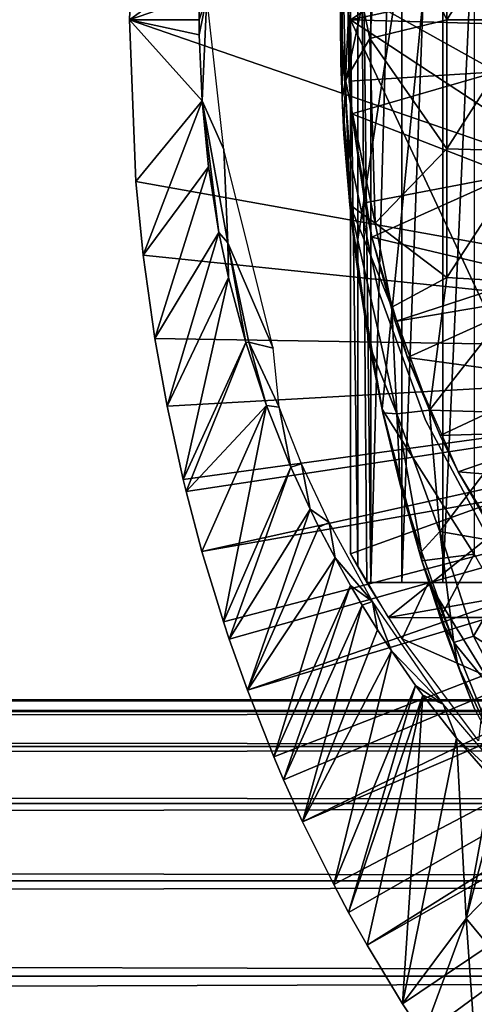
# Model space of a CAD drawing. Extents: x 379 to 1049, y 0 to 1747.
# Drawn here: x 945 to 951, y 169 to 183 of the extents above; entities that cross this region are included whole.
import ezdxf

# ---------------------------------------------------------------- set-up
doc = ezdxf.new("R2010")
doc.units = 0
doc.header["$MEASUREMENT"] = 0

msp = doc.modelspace()

# ---------------------------------------------------------------- linework, layer by layer
for points in [[(949.790344, 190.594498, 869.663391), (949.790527, 174.594498, 869.66272), (949.605286, 190.372192, 870.496094)], [(950.23053, 190.594498, 868.25), (949.790527, 174.594498, 869.66272), (949.790344, 190.594498, 869.663391)], [(950.23053, 190.594498, 868.25), (950.23053, 174.594498, 868.25), (949.790527, 174.594498, 869.66272)], [(950.8172, 190.594498, 866.891724), (950.8172, 174.594498, 866.891724), (950.23053, 174.594498, 868.25)], [(950.8172, 190.594498, 866.891724), (950.23053, 174.594498, 868.25), (950.23053, 190.594498, 868.25)], [(951.543884, 190.594498, 865.602783), (951.543884, 174.594498, 865.602783), (950.8172, 174.594498, 866.891724)], [(951.543884, 190.594498, 865.602783), (950.8172, 174.594498, 866.891724), (950.8172, 190.594498, 866.891724)], [(949.502075, 182.594498, 871.114014), (949.502075, 190.1866, 871.114014), (949.605286, 190.372192, 870.496094)], [(949.605286, 190.372192, 870.496094), (949.605286, 174.816803, 870.496094), (949.502075, 182.594498, 871.114014)], [(949.790527, 174.594498, 869.66272), (949.733398, 174.594498, 869.895203), (949.605286, 190.372192, 870.496094)], [(949.605286, 190.372192, 870.496094), (949.733398, 174.594498, 869.895203), (949.605286, 174.816803, 870.496094)], [(951.258423, 190.194504, 875.114014), (949.572815, 179.256104, 875.114014), (949.382324, 181.479004, 875.114014)], [(949.382324, 181.479004, 875.114014), (949.382324, 183.710007, 875.114014), (951.258423, 190.194504, 875.114014)], [(949.502075, 182.594498, 871.114014), (952.541809, 184.594498, 871.114014), (949.502075, 190.1866, 871.114014)], [(951.258423, 190.194504, 875.114014), (949.952515, 177.057693, 875.114014), (949.572815, 179.256104, 875.114014)], [(951.258423, 174.994507, 875.114014), (949.952515, 177.057693, 875.114014), (951.258423, 190.194504, 875.114014)], [(960.108521, 177.844498, 801.464417), (946.358398, 182.594498, 801.464417), (960.108521, 187.344498, 801.464417)], [(960.108521, 187.344498, 801.464417), (946.358398, 182.594498, 801.464417), (946.450928, 184.901001, 801.464417)], [(946.358398, 182.594498, 801.464417), (947.365173, 183.331207, 850.974426), (946.450928, 184.901001, 801.464417)], [(949.49469, 184.542892, 806.464417), (949.49469, 184.542892, 851.464417), (949.358398, 182.594498, 806.464417)], [(949.358398, 182.594498, 806.464417), (949.49469, 184.542892, 851.464417), (949.358398, 182.594498, 851.464417)], [(960.15863, 182.295868, 871.114014), (958.923523, 184.594498, 871.114014), (949.502075, 182.594498, 871.114014)], [(949.502075, 182.594498, 871.114014), (958.923523, 184.594498, 871.114014), (952.541809, 184.594498, 871.114014)], [(949.952332, 184.54097, 886.513306), (949.516418, 183.559845, 886.034058), (949.776917, 182.328339, 886.437988)], [(949.776917, 182.328339, 886.437988), (950.870483, 182.594498, 887.226074), (949.952332, 184.54097, 886.513306)], [(950.870483, 184.429596, 887.185181), (949.952332, 184.54097, 886.513306), (950.870483, 182.594498, 887.226074)], [(950.870483, 184.429596, 887.185181), (950.870483, 182.594498, 887.226074), (952.045715, 184.463394, 887.940796)], [(952.045715, 184.463394, 887.940796), (950.870483, 182.594498, 887.226074), (952.045715, 182.594498, 887.982483)], [(949.382324, 183.710007, 875.114014), (949.365601, 181.982101, 885.362976), (949.358398, 182.598206, 885.362)], [(949.382324, 181.479004, 875.114014), (949.365601, 181.982101, 885.362976), (949.382324, 183.710007, 875.114014)], [(949.390625, 183.600098, 885.560303), (949.358398, 182.598206, 885.362), (949.432922, 181.743149, 885.878723)], [(949.390625, 183.600098, 885.560303), (949.432922, 181.743149, 885.878723), (949.516418, 183.559845, 886.034058)], [(949.516418, 183.559845, 886.034058), (949.432922, 181.743149, 885.878723), (949.776917, 182.328339, 886.437988)], [(946.358398, 182.594498, 801.464417), (947.348694, 182.594498, 850.974426), (947.365173, 183.331207, 850.974426)], [(947.460938, 182.922195, 851.340881), (947.365173, 183.331207, 850.974426), (947.348694, 182.594498, 850.974426)], [(951.581726, 183.334396, 864.614014), (949.465576, 183.039993, 860.976624), (951.581726, 181.854599, 864.614014)], [(949.465576, 183.039993, 860.976624), (949.485779, 181.723007, 860.976624), (951.581726, 181.854599, 864.614014)], [(949.522705, 181.259796, 816.113892), (949.485779, 181.723007, 860.976624), (949.465576, 183.039993, 816.113892)], [(949.485779, 181.723007, 860.976624), (949.465576, 183.039993, 860.976624), (949.465576, 183.039993, 816.113892)], [(947.348694, 182.594498, 850.974426), (947.349976, 182.382507, 850.974426), (947.460938, 182.922195, 851.340881)], [(947.460938, 182.922195, 851.340881), (947.349976, 182.382507, 850.974426), (947.392883, 181.443146, 851.148926)], [(947.460938, 182.922195, 851.340881), (947.392883, 181.443146, 851.148926), (947.700806, 180.751266, 851.427612)], [(960.108521, 177.844498, 801.464417), (946.450378, 180.294998, 801.464417), (946.358398, 182.594498, 801.464417)], [(947.392883, 181.443146, 851.148926), (947.349976, 182.382507, 850.974426), (946.358398, 182.594498, 801.464417)], [(946.358398, 182.594498, 801.464417), (946.450378, 180.294998, 801.464417), (947.392883, 181.443146, 851.148926)], [(947.349976, 182.382507, 850.974426), (947.348694, 182.594498, 850.974426), (946.358398, 182.594498, 801.464417)], [(949.358398, 182.598206, 885.362), (949.365601, 181.982101, 885.362976), (949.432922, 181.743149, 885.878723)], [(949.358398, 182.594498, 806.464417), (949.358398, 182.594498, 851.464417), (949.49469, 180.646103, 806.464417)], [(949.49469, 180.646103, 806.464417), (949.358398, 182.594498, 851.464417), (949.49469, 180.646103, 851.464417)], [(949.502075, 182.594498, 871.114014), (949.605286, 174.816803, 870.496094), (949.502075, 175.002396, 871.114014)], [(952.541809, 180.594498, 871.114014), (960.15863, 182.295868, 871.114014), (949.502075, 182.594498, 871.114014)], [(952.541809, 180.594498, 871.114014), (949.502075, 182.594498, 871.114014), (952.541809, 176.096497, 871.114014)], [(952.541809, 176.096497, 871.114014), (949.502075, 182.594498, 871.114014), (949.502075, 175.002396, 871.114014)], [(950.870483, 182.594498, 887.226074), (949.776917, 182.328339, 886.437988), (950.870483, 180.759293, 887.185181)], [(950.870483, 182.594498, 887.226074), (950.870483, 180.759293, 887.185181), (952.045715, 182.594498, 887.982483)], [(952.045715, 182.594498, 887.982483), (950.870483, 180.759293, 887.185181), (952.045715, 180.725601, 887.940796)], [(949.852356, 179.703842, 886.38623), (949.776917, 182.328339, 886.437988), (949.432922, 181.743149, 885.878723)], [(949.776917, 182.328339, 886.437988), (949.852356, 179.703842, 886.38623), (950.870483, 180.759293, 887.185181)], [(949.432922, 181.743149, 885.878723), (949.365601, 181.982101, 885.362976), (949.382263, 181.482605, 885.543335)], [(949.382324, 181.479004, 875.114014), (949.382263, 181.482605, 885.543335), (949.365601, 181.982101, 885.362976)], [(949.409424, 180.963501, 885.368774), (949.432922, 181.743149, 885.878723), (949.382263, 181.482605, 885.543335)], [(949.491089, 179.962967, 885.656372), (949.432922, 181.743149, 885.878723), (949.409424, 180.963501, 885.368774)], [(949.852356, 179.703842, 886.38623), (949.432922, 181.743149, 885.878723), (949.491089, 179.962967, 885.656372)], [(951.581726, 181.854599, 864.614014), (949.485779, 181.723007, 860.976624), (949.522705, 181.259796, 860.976624)], [(951.581726, 181.854599, 864.614014), (949.522705, 181.259796, 860.976624), (951.766785, 180.386505, 864.614014)], [(949.522705, 181.259796, 816.113892), (949.522705, 181.259796, 860.976624), (949.485779, 181.723007, 860.976624)], [(949.382324, 181.479004, 875.114014), (949.409424, 180.963501, 885.368774), (949.382263, 181.482605, 885.543335)], [(949.572815, 179.256104, 875.114014), (949.491089, 179.962967, 885.656372), (949.382324, 181.479004, 875.114014)], [(949.382324, 181.479004, 875.114014), (949.491089, 179.962967, 885.656372), (949.409424, 180.963501, 885.368774)], [(947.392883, 181.443146, 851.148926), (946.450378, 180.294998, 801.464417), (946.554504, 179.246002, 801.464417)], [(947.392883, 181.443146, 851.148926), (946.554504, 179.246002, 801.464417), (947.483521, 180.502106, 850.97522)], [(947.392883, 181.443146, 851.148926), (947.483521, 180.502106, 850.97522), (947.632324, 179.572006, 850.976074)], [(947.392883, 181.443146, 851.148926), (947.632324, 179.572006, 850.976074), (947.757812, 179.423065, 851.33606)], [(947.392883, 181.443146, 851.148926), (947.757812, 179.423065, 851.33606), (947.700806, 180.751266, 851.427612)], [(949.703918, 179.993607, 860.976624), (951.766785, 180.386505, 864.614014), (949.522705, 181.259796, 860.976624)], [(949.806885, 179.501495, 816.113892), (949.703918, 179.993607, 860.976624), (949.522705, 181.259796, 816.113892)], [(949.703918, 179.993607, 860.976624), (949.522705, 181.259796, 860.976624), (949.522705, 181.259796, 816.113892)], [(948.401062, 177.925217, 851.453674), (947.700806, 180.751266, 851.427612), (947.757812, 179.423065, 851.33606)], [(949.49469, 180.646103, 806.464417), (949.49469, 180.646103, 851.464417), (949.900696, 178.735596, 806.464417)], [(949.900696, 178.735596, 806.464417), (949.49469, 180.646103, 851.464417), (949.900696, 178.735596, 851.464417)], [(950.870483, 180.759293, 887.185181), (949.852356, 179.703842, 886.38623), (950.870483, 178.927902, 887.062317)], [(950.870483, 180.759293, 887.185181), (950.870483, 178.927902, 887.062317), (952.045715, 180.725601, 887.940796)], [(952.045715, 180.725601, 887.940796), (950.870483, 178.927902, 887.062317), (952.045715, 178.860397, 887.815674)], [(947.483521, 180.502106, 850.97522), (946.554504, 179.246002, 801.464417), (946.719971, 178.0634, 801.464417)], [(947.483521, 180.502106, 850.97522), (946.719971, 178.0634, 801.464417), (947.632324, 179.572006, 850.976074)], [(949.806885, 179.501495, 860.976624), (951.766785, 180.386505, 864.614014), (949.703918, 179.993607, 860.976624)], [(949.806885, 179.501495, 860.976624), (952.134277, 178.953201, 864.614014), (951.766785, 180.386505, 864.614014)], [(946.554504, 179.246002, 801.464417), (946.450378, 180.294998, 801.464417), (960.108521, 177.844498, 801.464417)], [(950.161377, 176.989594, 886.205017), (950.090698, 178.507614, 886.464111), (949.491089, 179.962967, 885.656372)], [(950.161377, 176.989594, 886.205017), (949.491089, 179.962967, 885.656372), (949.772339, 177.962891, 885.595032)], [(949.491089, 179.962967, 885.656372), (949.572815, 179.256104, 885.389587), (949.614319, 178.948502, 885.394775)], [(949.491089, 179.962967, 885.656372), (949.614319, 178.948502, 885.394775), (949.772339, 177.962891, 885.595032)], [(950.090698, 178.507614, 886.464111), (949.852356, 179.703842, 886.38623), (949.491089, 179.962967, 885.656372)], [(949.572815, 179.256104, 875.114014), (949.572815, 179.256104, 885.389587), (949.491089, 179.962967, 885.656372)], [(949.806885, 179.501495, 816.113892), (949.806885, 179.501495, 860.976624), (949.703918, 179.993607, 860.976624)], [(949.852356, 179.703842, 886.38623), (950.090698, 178.507614, 886.464111), (950.870483, 178.927902, 887.062317)], [(947.632324, 179.572006, 850.976074), (946.719971, 178.0634, 801.464417), (946.893982, 177.099106, 801.464417)], [(947.632324, 179.572006, 850.976074), (946.893982, 177.099106, 801.464417), (947.768616, 178.928101, 850.976929)], [(947.757812, 179.423065, 851.33606), (947.632324, 179.572006, 850.976074), (947.768616, 178.928101, 850.976929)], [(950.13678, 178.305099, 860.976624), (952.134277, 178.953201, 864.614014), (949.806885, 179.501495, 860.976624)], [(950.313721, 177.7939, 816.113892), (950.13678, 178.305099, 860.976624), (949.806885, 179.501495, 816.113892)], [(950.13678, 178.305099, 860.976624), (949.806885, 179.501495, 860.976624), (949.806885, 179.501495, 816.113892)], [(947.757812, 179.423065, 851.33606), (947.768616, 178.928101, 850.976929), (948.012573, 178.007095, 850.978394)], [(947.757812, 179.423065, 851.33606), (948.012573, 178.007095, 850.978394), (948.056458, 178.010208, 851.188782)], [(947.757812, 179.423065, 851.33606), (948.056458, 178.010208, 851.188782), (948.401062, 177.925217, 851.453674)], [(960.108521, 177.844498, 801.464417), (946.719971, 178.0634, 801.464417), (946.554504, 179.246002, 801.464417)], [(949.952515, 177.057693, 875.114014), (949.772339, 177.962891, 885.595032), (949.572815, 179.256104, 875.114014)], [(949.572815, 179.256104, 875.114014), (949.772339, 177.962891, 885.595032), (949.614319, 178.948502, 885.394775)], [(949.572815, 179.256104, 875.114014), (949.614319, 178.948502, 885.394775), (949.572815, 179.256104, 885.389587)], [(950.13678, 178.305099, 860.976624), (952.23407, 178.658798, 864.614014), (952.134277, 178.953201, 864.614014)], [(947.768616, 178.928101, 850.976929), (946.893982, 177.099106, 801.464417), (947.12323, 176.055405, 801.464417)], [(947.768616, 178.928101, 850.976929), (947.12323, 176.055405, 801.464417), (948.012573, 178.007095, 850.978394)], [(950.870483, 178.927902, 887.062317), (950.090698, 178.507614, 886.464111), (950.625732, 177.044754, 886.691162)], [(950.870483, 178.927902, 887.062317), (950.625732, 177.044754, 886.691162), (952.045715, 178.860397, 887.815674)], [(952.045715, 178.860397, 887.815674), (950.625732, 177.044754, 886.691162), (952.045715, 177.002594, 887.607483)], [(949.900696, 178.735596, 806.464417), (949.900696, 178.735596, 851.464417), (950.568787, 176.900208, 806.464417)], [(950.568787, 176.900208, 806.464417), (949.900696, 178.735596, 851.464417), (950.568787, 176.900208, 851.464417)], [(950.313721, 177.7939, 860.976624), (952.23407, 178.658798, 864.614014), (950.13678, 178.305099, 860.976624)], [(950.313721, 177.7939, 860.976624), (952.501282, 177.493896, 864.275208), (952.23407, 178.658798, 864.614014)], [(950.090698, 178.507614, 886.464111), (950.161377, 176.989594, 886.205017), (950.625732, 177.044754, 886.691162)], [(950.313721, 177.7939, 816.113892), (950.313721, 177.7939, 860.976624), (950.13678, 178.305099, 860.976624)], [(960.108521, 177.844498, 801.464417), (946.893982, 177.099106, 801.464417), (946.719971, 178.0634, 801.464417)], [(948.012573, 178.007095, 850.978394), (947.12323, 176.055405, 801.464417), (947.164001, 175.888306, 801.464417)], [(948.012573, 178.007095, 850.978394), (947.164001, 175.888306, 801.464417), (948.308899, 177.108597, 850.980225)], [(948.056458, 178.010208, 851.188782), (948.012573, 178.007095, 850.978394), (948.308899, 177.108597, 850.980225)], [(948.056458, 178.010208, 851.188782), (948.308899, 177.108597, 850.980225), (948.48999, 177.084503, 851.293335)], [(948.401062, 177.925217, 851.453674), (948.056458, 178.010208, 851.188782), (948.48999, 177.084503, 851.293335)], [(949.772339, 177.962891, 885.595032), (949.963379, 177.003616, 885.618103), (950.161377, 176.989594, 886.205017)], [(949.952515, 177.057693, 875.114014), (949.963379, 177.003616, 885.618103), (949.772339, 177.962891, 885.595032)], [(947.12323, 176.055405, 801.464417), (946.893982, 177.099106, 801.464417), (960.108521, 177.844498, 801.464417)], [(960.108521, 177.844498, 801.464417), (947.164001, 175.888306, 801.464417), (947.12323, 176.055405, 801.464417)], [(960.108521, 177.844498, 801.464417), (947.390686, 175.033401, 801.464417), (947.164001, 175.888306, 801.464417)], [(960.157776, 177.280106, 801.464417), (947.390686, 175.033401, 801.464417), (960.108521, 177.844498, 801.464417)], [(950.777588, 176.684097, 860.976624), (952.501282, 177.493896, 864.275208), (950.313721, 177.7939, 860.976624)], [(951.034729, 176.165207, 816.113892), (950.777588, 176.684097, 860.976624), (950.313721, 177.7939, 816.113892)], [(950.777588, 176.684097, 860.976624), (950.313721, 177.7939, 860.976624), (950.313721, 177.7939, 816.113892)], [(950.777588, 176.684097, 860.976624), (952.716125, 176.744598, 864.017822), (952.501282, 177.493896, 864.275208)], [(960.157776, 177.280106, 801.464417), (947.695312, 174.0345, 801.464417), (947.390686, 175.033401, 801.464417)], [(947.776917, 173.7892, 801.464417), (947.695312, 174.0345, 801.464417), (960.157776, 177.280106, 801.464417)], [(947.776917, 173.7892, 801.464417), (960.157776, 177.280106, 801.464417), (948.035889, 173.060104, 801.464417)], [(948.035889, 173.060104, 801.464417), (960.157776, 177.280106, 801.464417), (960.304382, 176.732895, 801.464417)], [(947.390686, 175.033401, 801.464417), (948.308899, 177.108597, 850.980225), (947.164001, 175.888306, 801.464417)], [(947.695312, 174.0345, 801.464417), (948.308899, 177.108597, 850.980225), (947.390686, 175.033401, 801.464417)], [(947.695312, 174.0345, 801.464417), (948.656372, 176.232605, 850.982178), (948.308899, 177.108597, 850.980225)], [(948.48999, 177.084503, 851.293335), (948.308899, 177.108597, 850.980225), (948.656372, 176.232605, 850.982178)], [(948.48999, 177.084503, 851.293335), (948.656372, 176.232605, 850.982178), (948.805359, 176.280182, 851.377869)], [(951.258423, 174.994507, 875.114014), (950.518494, 174.899704, 875.114014), (949.952515, 177.057693, 875.114014)], [(950.518494, 174.899704, 875.114014), (950.207825, 175.988876, 885.641113), (949.952515, 177.057693, 875.114014)], [(949.952515, 177.057693, 875.114014), (950.207825, 175.988876, 885.641113), (949.963379, 177.003616, 885.618103)], [(949.963379, 177.003616, 885.618103), (950.207825, 175.988876, 885.641113), (950.161377, 176.989594, 886.205017)], [(950.625732, 177.044754, 886.691162), (950.161377, 176.989594, 886.205017), (950.7724, 175.319458, 886.519043)], [(950.207825, 175.988876, 885.641113), (950.513428, 175.0354, 885.786377), (950.161377, 176.989594, 886.205017)], [(950.161377, 176.989594, 886.205017), (950.513428, 175.0354, 885.786377), (950.7724, 175.319458, 886.519043)], [(950.625732, 177.044754, 886.691162), (950.7724, 175.319458, 886.519043), (952.045715, 177.002594, 887.607483)], [(952.045715, 177.002594, 887.607483), (950.7724, 175.319458, 886.519043), (951.997437, 175.106216, 887.279602)], [(950.568787, 176.900208, 806.464417), (950.568787, 176.900208, 851.464417), (951.485779, 175.175598, 806.464417)], [(951.485779, 175.175598, 806.464417), (950.568787, 176.900208, 851.464417), (951.485779, 175.175598, 851.464417)], [(948.035889, 173.060104, 801.464417), (960.304382, 176.732895, 801.464417), (948.411499, 172.111603, 801.464417)], [(948.411499, 172.111603, 801.464417), (960.304382, 176.732895, 801.464417), (948.550781, 171.786697, 801.464417)], [(948.550781, 171.786697, 801.464417), (960.304382, 176.732895, 801.464417), (948.821106, 171.190308, 801.464417)], [(948.821106, 171.190308, 801.464417), (960.304382, 176.732895, 801.464417), (960.543884, 176.219498, 801.464417)], [(951.034729, 176.165207, 860.976624), (952.716125, 176.744598, 864.017822), (950.777588, 176.684097, 860.976624)], [(951.034729, 176.165207, 860.976624), (952.962524, 176.008896, 863.737122), (952.716125, 176.744598, 864.017822)], [(951.034729, 176.165207, 816.113892), (951.034729, 176.165207, 860.976624), (950.777588, 176.684097, 860.976624)], [(947.776917, 173.7892, 801.464417), (948.656372, 176.232605, 850.982178), (947.695312, 174.0345, 801.464417)], [(947.776917, 173.7892, 801.464417), (948.928528, 175.635406, 850.983704), (948.656372, 176.232605, 850.982178)], [(948.805359, 176.280182, 851.377869), (948.656372, 176.232605, 850.982178), (948.928528, 175.635406, 850.983704)], [(948.805359, 176.280182, 851.377869), (948.928528, 175.635406, 850.983704), (949.199585, 175.446777, 851.380615)], [(948.821106, 171.190308, 801.464417), (960.543884, 176.219498, 801.464417), (949.263428, 170.297699, 801.464417)], [(960.543884, 176.219498, 801.464417), (949.475098, 169.901703, 801.464417), (949.263428, 170.297699, 801.464417)], [(960.543884, 176.219498, 801.464417), (949.737488, 169.434998, 801.464417), (949.475098, 169.901703, 801.464417)], [(960.868774, 175.755402, 801.464417), (949.737488, 169.434998, 801.464417), (960.543884, 176.219498, 801.464417)], [(951.616211, 175.156097, 860.976624), (952.962524, 176.008896, 863.737122), (951.034729, 176.165207, 860.976624)], [(951.95813, 174.642105, 816.113892), (951.616211, 175.156097, 860.976624), (951.034729, 176.165207, 816.113892)], [(951.616211, 175.156097, 860.976624), (951.034729, 176.165207, 860.976624), (951.034729, 176.165207, 816.113892)], [(952.541809, 176.096497, 871.114014), (949.502075, 175.002396, 871.114014), (950.038391, 174.096497, 871.114014)], [(963.358398, 174.096497, 871.114014), (961.358398, 176.096497, 871.114014), (950.038391, 174.096497, 871.114014)], [(950.038391, 174.096497, 871.114014), (961.358398, 176.096497, 871.114014), (952.541809, 176.096497, 871.114014)], [(950.207825, 175.988876, 885.641113), (950.4823, 175.018097, 885.482117), (950.513428, 175.0354, 885.786377)], [(950.518494, 174.899704, 875.114014), (950.4823, 175.018097, 885.482117), (950.207825, 175.988876, 885.641113)], [(960.868774, 175.755402, 801.464417), (950.242493, 168.603806, 801.464417), (949.737488, 169.434998, 801.464417)], [(950.536926, 168.154495, 801.464417), (950.242493, 168.603806, 801.464417), (960.868774, 175.755402, 801.464417)], [(960.868774, 175.755402, 801.464417), (951.340027, 167.041199, 801.464417), (950.536926, 168.154495, 801.464417)], [(948.035889, 173.060104, 801.464417), (948.928528, 175.635406, 850.983704), (947.776917, 173.7892, 801.464417)], [(948.035889, 173.060104, 801.464417), (949.054382, 175.379501, 850.984497), (948.928528, 175.635406, 850.983704)], [(949.199585, 175.446777, 851.380615), (948.928528, 175.635406, 850.983704), (949.054382, 175.379501, 850.984497)], [(949.199585, 175.446777, 851.380615), (949.054382, 175.379501, 850.984497), (949.282288, 174.943207, 850.985718)], [(949.199585, 175.446777, 851.380615), (949.282288, 174.943207, 850.985718), (949.814636, 174.32399, 851.381104)], [(948.035889, 173.060104, 801.464417), (949.282288, 174.943207, 850.985718), (949.054382, 175.379501, 850.984497)], [(950.513428, 175.0354, 885.786377), (950.969604, 173.739471, 886.00061), (950.7724, 175.319458, 886.519043)], [(950.7724, 175.319458, 886.519043), (950.969604, 173.739471, 886.00061), (951.253113, 173.830872, 886.552734)], [(950.7724, 175.319458, 886.519043), (951.253113, 173.830872, 886.552734), (951.997437, 175.106216, 887.279602)], [(950.4823, 175.018097, 885.482117), (950.518494, 174.899704, 885.484985), (950.513428, 175.0354, 885.786377)], [(950.513428, 175.0354, 885.786377), (950.518494, 174.899704, 885.484985), (950.969604, 173.739471, 886.00061)], [(951.997437, 175.106216, 887.279602), (951.253113, 173.830872, 886.552734), (952.045715, 173.324295, 886.943298)], [(948.411499, 172.111603, 801.464417), (949.282288, 174.943207, 850.985718), (948.035889, 173.060104, 801.464417)], [(948.411499, 172.111603, 801.464417), (949.502625, 174.550095, 850.986877), (949.282288, 174.943207, 850.985718)], [(949.814636, 174.32399, 851.381104), (949.282288, 174.943207, 850.985718), (949.502625, 174.550095, 850.986877)], [(950.518494, 174.899704, 885.484985), (950.4823, 175.018097, 885.482117), (950.518494, 174.899704, 875.114014)], [(950.780579, 174.096497, 875.114014), (950.518494, 174.899704, 875.114014), (951.258423, 174.994507, 875.114014)], [(950.793396, 174.059494, 885.505127), (950.969604, 173.739471, 886.00061), (950.518494, 174.899704, 885.484985)], [(950.793396, 174.059494, 885.505127), (950.518494, 174.899704, 885.484985), (951.121887, 173.163498, 877.782227)], [(950.518494, 174.899704, 875.114014), (950.780579, 174.096497, 875.114014), (950.855896, 173.881104, 875.988403)], [(951.121887, 173.163498, 877.782227), (950.518494, 174.899704, 885.484985), (951.000793, 173.4823, 877.102478)], [(950.518494, 174.899704, 875.114014), (950.855896, 173.881104, 875.988403), (950.518494, 174.899704, 885.484985)], [(950.518494, 174.899704, 885.484985), (950.855896, 173.881104, 875.988403), (950.932312, 173.668198, 876.632996)], [(950.518494, 174.899704, 885.484985), (950.932312, 173.668198, 876.632996), (951.000793, 173.4823, 877.102478)], [(951.258423, 174.994507, 875.114014), (951.776917, 174.096497, 875.114014), (950.780579, 174.096497, 875.114014)], [(948.550781, 171.786697, 801.464417), (949.502625, 174.550095, 850.986877), (948.411499, 172.111603, 801.464417)], [(948.550781, 171.786697, 801.464417), (949.66803, 174.270905, 850.987793), (949.502625, 174.550095, 850.986877)], [(949.814636, 174.32399, 851.381104), (949.502625, 174.550095, 850.986877), (949.66803, 174.270905, 850.987793)], [(950.238525, 173.790604, 863.490479), (949.733398, 174.594498, 863.490479), (950.61322, 174.594482, 862.327759)], [(950.23053, 174.594498, 868.25), (949.733398, 174.594498, 863.490479), (949.790527, 174.594498, 869.66272)], [(949.790527, 174.594498, 869.66272), (949.733398, 174.594498, 863.490479), (949.733398, 174.594498, 869.895203)], [(950.23053, 174.594498, 868.25), (950.8172, 174.594498, 866.891724), (949.733398, 174.594498, 863.490479)], [(949.733398, 174.594498, 863.490479), (950.8172, 174.594498, 866.891724), (951.543884, 174.594498, 865.602783)], [(949.733398, 174.594498, 863.490479), (951.543884, 174.594498, 865.602783), (950.61322, 174.594482, 862.327759)], [(951.425598, 173.264404, 862.492981), (950.238525, 173.790604, 863.490479), (950.61322, 174.594482, 862.327759)], [(950.61322, 174.594482, 862.327759), (951.543884, 174.594498, 865.602783), (952.402588, 174.594498, 864.397888)], [(950.61322, 174.594482, 862.327759), (952.402588, 174.594498, 864.397888), (953.383728, 174.594498, 863.290283)], [(950.61322, 174.594482, 862.327759), (953.383728, 174.594498, 863.290283), (951.478333, 174.594467, 861.385559)], [(951.425598, 173.264404, 862.492981), (950.61322, 174.594482, 862.327759), (951.478333, 174.594467, 861.385559)], [(949.814636, 174.32399, 851.381104), (949.66803, 174.270905, 850.987793), (949.887085, 173.9198, 850.988892)], [(949.814636, 174.32399, 851.381104), (950.084717, 173.619507, 850.989929), (950.82019, 172.863556, 851.381042)], [(949.814636, 174.32399, 851.381104), (949.887085, 173.9198, 850.988892), (950.084717, 173.619507, 850.989929)], [(948.821106, 171.190308, 801.464417), (949.66803, 174.270905, 850.987793), (948.550781, 171.786697, 801.464417)], [(949.887085, 173.9198, 850.988892), (949.66803, 174.270905, 850.987793), (948.821106, 171.190308, 801.464417)], [(951.027405, 173.411102, 885.519592), (950.969604, 173.739471, 886.00061), (950.793396, 174.059494, 885.505127)], [(951.121887, 173.163498, 877.782227), (951.027405, 173.411102, 885.519592), (950.793396, 174.059494, 885.505127)], [(949.887085, 173.9198, 850.988892), (948.821106, 171.190308, 801.464417), (950.084717, 173.619507, 850.989929)], [(951.425598, 173.264404, 862.492981), (951.322632, 172.342957, 863.490906), (950.238525, 173.790604, 863.490479)], [(951.883728, 172.630753, 886.684326), (951.253113, 173.830872, 886.552734), (950.969604, 173.739471, 886.00061)], [(951.253113, 173.830872, 886.552734), (951.883728, 172.630753, 886.684326), (952.045715, 173.324295, 886.943298)], [(951.636719, 172.097839, 886.020752), (951.883728, 172.630753, 886.684326), (950.969604, 173.739471, 886.00061)], [(951.636719, 172.097839, 886.020752), (950.969604, 173.739471, 886.00061), (951.027405, 173.411102, 885.519592)], [(950.084717, 173.619507, 850.989929), (948.821106, 171.190308, 801.464417), (949.263428, 170.297699, 801.464417)], [(950.084717, 173.619507, 850.989929), (949.263428, 170.297699, 801.464417), (950.427612, 173.1306, 850.991699)], [(950.82019, 172.863556, 851.381042), (950.084717, 173.619507, 850.989929), (950.427612, 173.1306, 850.991699)], [(951.027405, 173.411102, 885.519592), (951.266785, 172.797897, 885.532104), (951.636719, 172.097839, 886.020752)], [(951.121887, 173.163498, 877.782227), (951.266785, 172.797897, 885.532104), (951.027405, 173.411102, 885.519592)], [(950.427612, 173.1306, 850.991699), (949.263428, 170.297699, 801.464417), (949.475098, 169.901703, 801.464417)], [(950.427612, 173.1306, 850.991699), (949.475098, 169.901703, 801.464417), (950.531189, 172.990097, 850.992188)], [(950.82019, 172.863556, 851.381042), (950.427612, 173.1306, 850.991699), (950.531189, 172.990097, 850.992188)], [(951.266785, 172.797897, 878.432922), (951.266785, 172.797897, 885.532104), (951.121887, 173.163498, 877.782227)], [(420.329407, 172.758102, 871.024109), (996.195374, 172.758102, 871.024109), (996.195374, 172.925201, 869.113892)], [(420.329407, 172.758102, 871.024109), (996.195374, 172.925201, 869.113892), (420.329407, 172.925201, 869.113892)], [(420.329407, 172.925201, 869.113892), (996.195374, 172.925201, 869.113892), (996.195374, 172.758102, 867.203796)], [(420.329407, 172.925201, 869.113892), (996.195374, 172.758102, 867.203796), (420.329407, 172.758102, 867.203796)], [(949.475098, 169.901703, 801.464417), (949.737488, 169.434998, 801.464417), (950.531189, 172.990097, 850.992188)], [(950.531189, 172.990097, 850.992188), (949.737488, 169.434998, 801.464417), (950.242493, 168.603806, 801.464417)], [(950.531189, 172.990097, 850.992188), (950.242493, 168.603806, 801.464417), (951.009888, 172.3797, 850.994507)], [(950.82019, 172.863556, 851.381042), (950.531189, 172.990097, 850.992188), (951.009888, 172.3797, 850.994507)], [(950.82019, 172.863556, 851.381042), (951.009888, 172.3797, 850.994507), (952.079285, 171.386765, 851.354248)], [(420.329407, 172.261795, 872.876221), (996.195374, 172.261795, 872.876221), (996.195374, 172.758102, 871.024109)], [(420.329407, 172.261795, 872.876221), (996.195374, 172.758102, 871.024109), (420.329407, 172.758102, 871.024109)], [(420.329407, 172.758102, 867.203796), (996.195374, 172.758102, 867.203796), (996.195374, 172.261795, 865.351685)], [(420.329407, 172.758102, 867.203796), (996.195374, 172.261795, 865.351685), (420.329407, 172.261795, 865.351685)], [(951.009888, 172.3797, 850.994507), (950.242493, 168.603806, 801.464417), (951.145874, 169.816406, 826.393127)], [(952.079285, 171.386765, 851.354248), (951.009888, 172.3797, 850.994507), (951.510071, 171.801102, 850.996887)], [(951.009888, 172.3797, 850.994507), (951.145874, 169.816406, 826.393127), (951.510071, 171.801102, 850.996887)], [(420.329407, 171.451508, 874.613892), (996.195374, 171.451508, 874.613892), (996.195374, 172.261795, 872.876221)], [(420.329407, 171.451508, 874.613892), (996.195374, 172.261795, 872.876221), (420.329407, 172.261795, 872.876221)], [(420.329407, 172.261795, 865.351685), (996.195374, 172.261795, 865.351685), (996.195374, 171.451508, 863.614014)], [(420.329407, 172.261795, 865.351685), (996.195374, 171.451508, 863.614014), (420.329407, 171.451508, 863.614014)], [(951.145874, 169.816406, 826.393127), (951.63269, 171.667404, 850.997375), (951.510071, 171.801102, 850.996887)], [(951.145874, 169.816406, 826.393127), (952.294922, 170.994003, 851.000427), (951.63269, 171.667404, 850.997375)], [(420.329407, 170.3517, 876.18457), (996.195374, 170.3517, 876.18457), (996.195374, 171.451508, 874.613892)], [(420.329407, 170.3517, 876.18457), (996.195374, 171.451508, 874.613892), (420.329407, 171.451508, 874.613892)], [(420.329407, 171.451508, 863.614014), (996.195374, 171.451508, 863.614014), (996.195374, 170.3517, 862.043274)], [(420.329407, 171.451508, 863.614014), (996.195374, 170.3517, 862.043274), (420.329407, 170.3517, 862.043274)], [(951.692505, 169.156097, 826.393127), (952.294922, 170.994003, 851.000427), (951.145874, 169.816406, 826.393127)], [(420.329407, 168.995895, 877.540405), (996.195374, 168.995895, 877.540405), (996.195374, 170.3517, 876.18457)], [(420.329407, 168.995895, 877.540405), (996.195374, 170.3517, 876.18457), (420.329407, 170.3517, 876.18457)], [(420.329407, 170.3517, 862.043274), (996.195374, 170.3517, 862.043274), (996.195374, 168.995895, 860.687378)], [(420.329407, 170.3517, 862.043274), (996.195374, 168.995895, 860.687378), (420.329407, 168.995895, 860.687378)], [(950.242493, 168.603806, 801.464417), (950.536926, 168.154495, 801.464417), (951.145874, 169.816406, 826.393127)], [(951.145874, 169.816406, 826.393127), (950.536926, 168.154495, 801.464417), (951.340027, 167.041199, 801.464417)], [(951.145874, 169.816406, 826.393127), (951.340027, 167.041199, 801.464417), (951.692505, 169.156097, 826.393127)], [(420.329407, 167.425201, 878.640198), (996.195374, 167.425201, 878.640198), (996.195374, 168.995895, 877.540405)], [(420.329407, 167.425201, 878.640198), (996.195374, 168.995895, 877.540405), (420.329407, 168.995895, 877.540405)], [(420.329407, 168.995895, 860.687378), (996.195374, 168.995895, 860.687378), (996.195374, 167.425201, 859.587708)], [(420.329407, 168.995895, 860.687378), (996.195374, 167.425201, 859.587708), (420.329407, 167.425201, 859.587708)]]:
    msp.add_3dface(points)

doc.saveas('drawing.dxf')
